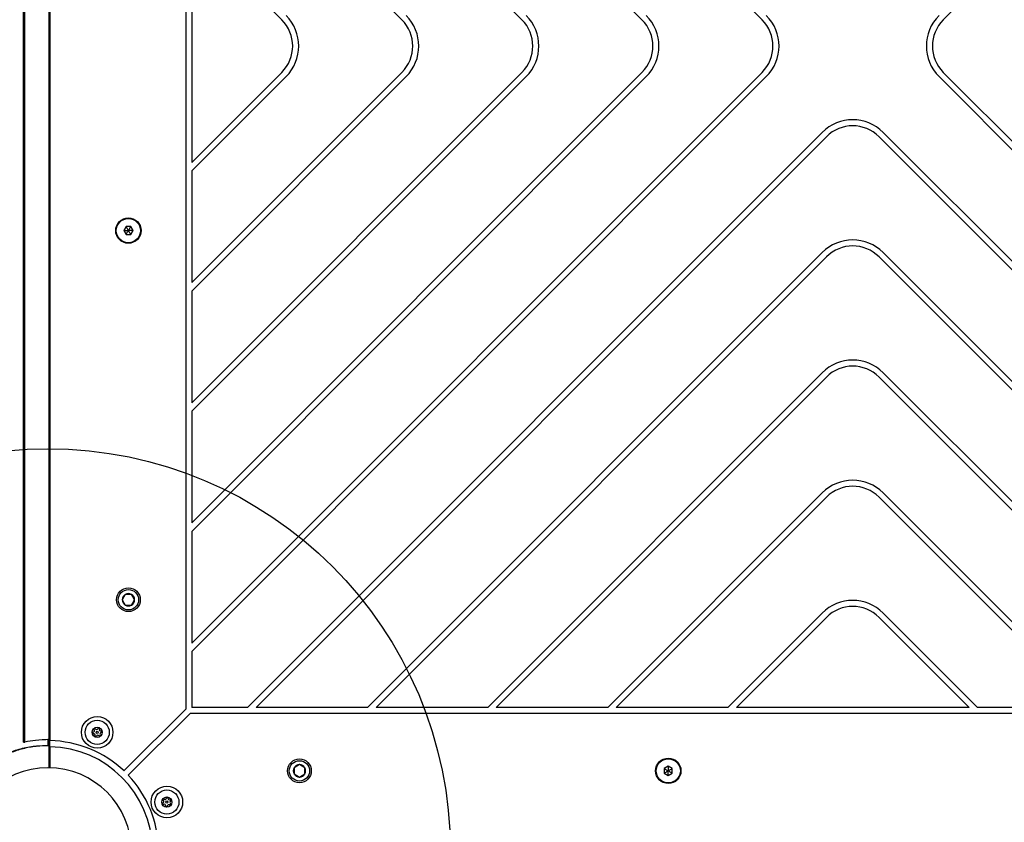
# Model space of a CAD drawing. Units: millimetres. Extents: x 16021 to 26199, y 24961 to 33895.
# Drawn here: x 23398 to 23887, y 30052 to 30451 of the extents above; entities that cross this region are included whole.
import ezdxf

# ---------------------------------------------------------------- set-up
doc = ezdxf.new("R2010")
doc.units = ezdxf.units.MM
doc.header["$LTSCALE"] = 200
doc.layers.add('OTWORY_MONTAŻOWE', color=1, linetype='Continuous')

msp = doc.modelspace()

# ---------------------------------------------------------------- linework, layer by layer
at = {"color": 7, "linetype": 'Continuous', "lineweight": 25}
for p, q in [((23399.93, 30091.77), (23399.93, 30783.29)), ((23400.57, 30091.77), (23400.57, 30783.29)), ((23413.12, 30782.54), (23413.12, 30092.52)), ((23412.77, 30093.02), (23412.77, 30782.03)), ((23480.62, 30766.91), (23480.62, 30108.15)), ((23767.07, 30450.61), (23483.62, 30734.07)), ((23857.16, 30450.61), (24119.3, 30712.75)), ((23707.39, 30450.61), (23483.62, 30674.39)), ((23647.71, 30450.61), (23483.62, 30614.71)), ((23588.03, 30450.61), (23483.62, 30555.03)), ((23483.62, 30495.35), (23483.62, 30379.71)), ((23528.35, 30450.61), (23483.62, 30495.35)), ((23483.62, 30140.99), (23767.07, 30424.45)), ((23483.62, 30260.35), (23647.71, 30424.45)), ((23483.62, 30200.67), (23707.39, 30424.45)), ((23483.62, 30379.71), (23528.35, 30424.45)), ((23483.62, 30320.03), (23588.03, 30424.45)), ((23483.62, 30196.43), (23709.51, 30422.32)), ((23483.62, 30315.79), (23590.15, 30422.32)), ((23483.62, 30256.11), (23649.83, 30422.32)), ((23483.62, 30136.75), (23769.19, 30422.32)), ((23483.62, 30375.47), (23530.48, 30422.32)), ((24140.62, 30136.75), (23855.04, 30422.32)), ((24140.62, 30140.99), (23857.16, 30424.45)), ((23796.91, 30394.61), (23511.33, 30109.03)), ((23799.03, 30392.49), (23515.58, 30109.03)), ((24108.65, 30109.03), (23825.2, 30392.49)), ((24112.9, 30109.03), (23827.32, 30394.61)), ((23483.62, 30375.47), (23483.62, 30320.03)), ((23450.96, 30347.86), (23449.81, 30345.86)), ((23453.27, 30347.86), (23450.96, 30347.86)), ((23454.43, 30345.86), (23453.27, 30347.86)), ((23449.81, 30345.86), (23450.96, 30343.86)), ((23450.96, 30343.86), (23453.27, 30343.86)), ((23453.27, 30343.86), (23454.43, 30345.86)), ((23796.91, 30334.93), (23571.01, 30109.03)), ((23799.03, 30332.81), (23575.26, 30109.03)), ((24048.97, 30109.03), (23825.2, 30332.81)), ((24053.22, 30109.03), (23827.32, 30334.93)), ((23483.62, 30315.79), (23483.62, 30260.35)), ((23796.91, 30275.25), (23630.69, 30109.03)), ((23993.54, 30109.03), (23827.32, 30275.25)), ((23799.03, 30273.13), (23634.94, 30109.03)), ((23989.29, 30109.03), (23825.2, 30273.13)), ((23483.62, 30256.11), (23483.62, 30200.67)), ((23796.91, 30215.57), (23690.37, 30109.03)), ((23933.86, 30109.03), (23827.32, 30215.57)), ((23799.03, 30213.45), (23694.62, 30109.03)), ((23929.62, 30109.03), (23825.2, 30213.45)), ((23483.62, 30196.43), (23483.62, 30140.99)), ((23450.58, 30165.19), (23449.04, 30162.53)), ((23449.04, 30162.53), (23450.58, 30159.86)), ((23453.65, 30165.19), (23450.58, 30165.19)), ((23455.19, 30162.53), (23453.65, 30165.19)), ((23453.65, 30159.86), (23455.19, 30162.53)), ((23450.58, 30159.86), (23453.65, 30159.86)), ((23796.91, 30155.89), (23750.05, 30109.03)), ((23799.03, 30153.77), (23754.3, 30109.03)), ((23869.94, 30109.03), (23825.2, 30153.77)), ((23874.18, 30109.03), (23827.32, 30155.89)), ((23483.62, 30136.75), (23483.62, 30109.03)), ((23480.62, 30108.15), (23449.93, 30077.46)), ((23511.33, 30109.03), (23483.62, 30109.03)), ((23571.01, 30109.03), (23515.58, 30109.03)), ((23630.69, 30109.03), (23575.26, 30109.03)), ((23690.37, 30109.03), (23634.94, 30109.03)), ((23750.05, 30109.03), (23694.62, 30109.03)), ((23869.94, 30109.03), (23754.3, 30109.03)), ((23929.62, 30109.03), (23874.18, 30109.03)), ((23412.82, 30105.09), (23412.82, 30079.07)), ((23482.74, 30106.03), (23452.05, 30075.34)), ((24141.49, 30106.03), (23482.74, 30106.03)), ((23412.13, 30093.02), (23412.13, 30091.52)), ((23412.77, 30093.02), (23412.13, 30093.02)), ((23413.12, 30089.52), (23413.12, 30092.52)), ((23399.93, 30091.77), (23400.57, 30091.77)), ((23412, 30090.03), (23411.36, 30090.03)), ((23412.13, 30091.52), (23412.11, 30090.02)), ((23412.77, 30091.52), (23412.13, 30091.52)), ((23412.77, 30091.52), (23412.75, 30090.02)), ((23412.77, 30079.07), (23412.77, 30091.52)), ((23413.12, 30089.52), (23413.12, 30079.07)), ((23537.12, 30080.6), (23534.45, 30079.07)), ((23534.45, 30079.07), (23534.45, 30075.99)), ((23539.78, 30079.07), (23537.12, 30080.6)), ((23539.78, 30075.99), (23539.78, 30079.07)), ((23720.45, 30079.84), (23718.45, 30078.68)), ((23718.45, 30078.68), (23718.45, 30076.37)), ((23722.45, 30078.68), (23720.45, 30079.84)), ((23722.45, 30076.37), (23722.45, 30078.68)), ((23534.45, 30075.99), (23537.12, 30074.45)), ((23537.12, 30074.45), (23539.78, 30075.99)), ((23718.45, 30076.37), (23720.45, 30075.22)), ((23720.45, 30075.22), (23722.45, 30076.37))]:
    msp.add_line(p, q, dxfattribs=at)
for centre, radius in [((23452.12, 30345.86), 6.3), ((23452.12, 30345.86), 6), ((23452.12, 30162.53), 5.9), ((23452.12, 30162.53), 5.05), ((23436.61, 30096.66), 7.85), ((23436.61, 30096.66), 6), ((23436.61, 30096.66), 2.54), ((23436.61, 30096.66), 0.55), ((23537.12, 30077.53), 5.9), ((23537.12, 30077.53), 5.05), ((23720.45, 30077.53), 6.3), ((23720.45, 30077.53), 6), ((23471.24, 30062.02), 7.85), ((23471.24, 30062.02), 6), ((23471.24, 30062.02), 2.54), ((23471.24, 30062.02), 0.55)]:
    msp.add_circle(centre, radius, dxfattribs=at)
for centre, radius, start, end in [((23515.27, 30437.53), 18.5, 315, 45), ((23515.27, 30437.53), 21.5, 315, 45), ((23574.95, 30437.53), 18.5, 315, 45), ((23574.95, 30437.53), 21.5, 315, 45), ((23634.63, 30437.53), 18.5, 315, 45), ((23634.63, 30437.53), 21.5, 315, 45), ((23694.31, 30437.53), 18.5, 315, 45), ((23694.31, 30437.53), 21.5, 315, 45), ((23753.99, 30437.53), 18.5, 315, 45), ((23753.99, 30437.53), 21.5, 315, 45), ((23870.24, 30437.53), 21.5, 135, 225), ((23870.24, 30437.53), 18.5, 135, 225), ((23812.12, 30379.4), 21.5, 45, 135), ((23812.12, 30379.4), 18.5, 45, 135), ((23812.12, 30319.72), 21.5, 45, 135), ((23812.12, 30319.72), 18.5, 45, 135), ((23812.12, 30260.04), 21.5, 45, 135), ((23812.12, 30260.04), 18.5, 45, 135), ((23812.12, 30200.36), 21.5, 45, 135), ((23812.12, 30200.36), 18.5, 45, 135), ((23452.12, 30162.53), 3.08, 120, 180), ((23452.12, 30162.53), 3.08, 180, 240), ((23452.12, 30162.53), 3.07, 60, 120), ((23452.12, 30162.53), 3.08, 0, 60), ((23452.12, 30162.53), 3.08, 300, 0), ((23812.12, 30140.68), 21.5, 45, 135), ((23452.12, 30162.53), 3.08, 240, 300), ((23812.12, 30140.68), 18.5, 45, 135), ((23434.5, 30097.44), 0.75, 276.9533, 42.4212), ((23435.33, 30098.2), 0.375, 36.9533, 222.4212), ((23436.23, 30098.87), 0.75, 216.9533, 342.4212), ((23437.3, 30098.53), 0.375, 336.9533, 162.4212), ((23438.34, 30098.09), 0.75, 156.9533, 282.4212), ((23438.58, 30096.99), 0.375, 276.9533, 102.4212), ((23412.12, 30037.53), 55, 46.5628, 88.9582), ((23434.64, 30096.32), 0.375, 96.9533, 282.4212), ((23434.88, 30095.22), 0.75, 336.9533, 102.4212), ((23435.91, 30094.78), 0.375, 156.9533, 342.4212), ((23436.99, 30094.44), 0.75, 36.9533, 162.4212), ((23437.88, 30095.12), 0.375, 216.9533, 42.4212), ((23438.72, 30095.88), 0.75, 96.9533, 222.4212), ((23412.12, 30037.53), 52, 1.1019, 88.8981), ((23412.12, 30037.53), 41.55, 90, 270), ((23412.12, 30037.53), 41.55, 270, 90), ((23537.12, 30077.53), 3.08, 150, 210), ((23537.12, 30077.53), 3.07, 90, 150), ((23537.12, 30077.53), 3.08, 30, 90), ((23537.12, 30077.53), 3.08, 330, 30), ((23412.12, 30037.53), 55, 1.0418, 43.4372), ((23537.12, 30077.53), 3.08, 210, 270), ((23537.12, 30077.53), 3.08, 270, 330), ((23469.61, 30063.18), 0.375, 51.9533, 237.4212), ((23470.31, 30064.06), 0.75, 231.9533, 357.4212), ((23471.43, 30064.01), 0.375, 351.9533, 177.4212), ((23472.54, 30063.85), 0.75, 171.9533, 297.4212), ((23473.06, 30062.85), 0.375, 291.9533, 117.4212), ((23469.43, 30061.18), 0.375, 111.9533, 297.4212), ((23469.01, 30062.23), 0.75, 291.9533, 57.4212), ((23469.94, 30060.19), 0.75, 351.9533, 117.4212), ((23471.06, 30060.03), 0.375, 171.9533, 357.4212), ((23472.18, 30059.98), 0.75, 51.9533, 177.4212), ((23472.88, 30060.86), 0.375, 231.9533, 57.4212), ((23473.48, 30061.81), 0.75, 111.9533, 237.4212)]:
    msp.add_arc(centre, radius, start, end, dxfattribs=at)
for points, knots in [([(23450.96, 30347.86), (23450.96, 30347.86), (23450.97, 30347.85), (23450.99, 30347.81), (23451.03, 30347.74), (23451.15, 30347.53), (23451.52, 30346.89), (23451.86, 30346.3), (23452.12, 30345.86)], [0, 0, 0, 0, 0.0093734, 0.0221653, 0.0501089, 0.1253362, 0.3428747, 1, 1, 1, 1]), ([(23453.27, 30347.86), (23453.27, 30347.86), (23453.26, 30347.85), (23453.24, 30347.81), (23453.2, 30347.74), (23453.08, 30347.53), (23452.71, 30346.89), (23452.37, 30346.3), (23452.12, 30345.86)], [0, 0, 0, 0, 0.009373, 0.022165, 0.050109, 0.125336, 0.342875, 1, 1, 1, 1]), ([(23449.81, 30345.86), (23449.81, 30345.86), (23449.82, 30345.86), (23449.86, 30345.86), (23449.95, 30345.86), (23450.19, 30345.86), (23450.93, 30345.86), (23451.61, 30345.86), (23452.12, 30345.86)], [0, 0, 0, 0, 0.009373, 0.022165, 0.050109, 0.125336, 0.342875, 1, 1, 1, 1]), ([(23450.96, 30343.86), (23450.96, 30343.87), (23450.97, 30343.88), (23450.99, 30343.91), (23451.03, 30343.98), (23451.15, 30344.2), (23451.52, 30344.83), (23451.86, 30345.42), (23452.12, 30345.86)], [0, 0, 0, 0, 0.009373, 0.022165, 0.050109, 0.125336, 0.342875, 1, 1, 1, 1]), ([(23452.12, 30345.86), (23452.42, 30345.34), (23452.78, 30344.71), (23453.16, 30344.05), (23453.24, 30343.91), (23453.26, 30343.87), (23453.27, 30343.86), (23453.27, 30343.86)], [0, 0, 0, 0, 0.776539, 0.941959, 0.981607, 0.992054, 1, 1, 1, 1]), ([(23454.43, 30345.86), (23454.42, 30345.86), (23454.41, 30345.86), (23454.37, 30345.86), (23454.29, 30345.86), (23454.04, 30345.86), (23453.3, 30345.86), (23452.63, 30345.86), (23452.12, 30345.86)], [0, 0, 0, 0, 0.009373, 0.022165, 0.050109, 0.125336, 0.342875, 1, 1, 1, 1]), ([(23412.82, 30105.09), (23412.82, 30105.23), (23412.82, 30105.82), (23412.99, 30106.39), (23413.12, 30106.83)], [0, 0, 0, 0, 0.2334955, 1, 1, 1, 1]), ([(23412.77, 30093.02), (23410.48, 30092.98), (23406.38, 30092.91), (23402.35, 30092.12), (23400.57, 30091.77)], [0, 0, 0, 0, 0.560085, 1, 1, 1, 1]), ([(23411.36, 30089.98), (23409.17, 30089.91), (23404.54, 30089.78), (23397.58, 30088.27), (23390.63, 30085.75), (23384.08, 30082.19), (23378.06, 30077.68), (23372.73, 30072.27), (23368.11, 30066.11), (23365.82, 30061.45), (23364.68, 30059.13)], [0, 0, 0, 0, 0.114697, 0.242405, 0.369814, 0.4968, 0.623307, 0.749314, 0.874855, 1, 1, 1, 1]), ([(23412.75, 30090.02), (23410.56, 30089.97), (23406.19, 30089.87), (23399.71, 30088.63), (23393.42, 30086.61), (23387.41, 30083.75), (23381.82, 30080.13), (23376.72, 30075.8), (23372.23, 30070.83), (23368.31, 30065.29), (23366.32, 30061.18), (23365.32, 30059.13)], [0, 0, 0, 0, 0.11307, 0.226039, 0.338793, 0.451238, 0.563319, 0.673017, 0.782338, 0.891316, 1, 1, 1, 1]), ([(23718.45, 30078.68), (23718.45, 30078.68), (23718.46, 30078.67), (23718.5, 30078.66), (23718.57, 30078.61), (23718.78, 30078.49), (23719.42, 30078.12), (23720.01, 30077.78), (23720.45, 30077.53)], [0, 0, 0, 0, 0.0093734, 0.0221653, 0.0501089, 0.1253362, 0.3428747, 1, 1, 1, 1]), ([(23720.45, 30079.84), (23720.45, 30079.83), (23720.45, 30079.82), (23720.45, 30079.78), (23720.45, 30079.7), (23720.45, 30079.45), (23720.45, 30078.72), (23720.45, 30078.04), (23720.45, 30077.53)], [0, 0, 0, 0, 0.009373, 0.022165, 0.050109, 0.125336, 0.342875, 1, 1, 1, 1]), ([(23720.45, 30077.53), (23720.97, 30077.83), (23721.6, 30078.19), (23722.26, 30078.57), (23722.4, 30078.65), (23722.44, 30078.68), (23722.45, 30078.68), (23722.45, 30078.68)], [0, 0, 0, 0, 0.776539, 0.941959, 0.981607, 0.992054, 1, 1, 1, 1]), ([(23718.45, 30076.37), (23718.45, 30076.38), (23718.46, 30076.38), (23718.5, 30076.4), (23718.57, 30076.44), (23718.78, 30076.57), (23719.42, 30076.93), (23720.01, 30077.27), (23720.45, 30077.53)], [0, 0, 0, 0, 0.0093734, 0.0221653, 0.0501089, 0.1253362, 0.3428747, 1, 1, 1, 1]), ([(23722.45, 30076.37), (23722.44, 30076.38), (23722.43, 30076.38), (23722.4, 30076.4), (23722.33, 30076.44), (23722.11, 30076.57), (23721.48, 30076.93), (23720.89, 30077.27), (23720.45, 30077.53)], [0, 0, 0, 0, 0.0093734, 0.0221653, 0.0501089, 0.1253362, 0.3428747, 1, 1, 1, 1]), ([(23720.45, 30075.22), (23720.45, 30075.22), (23720.45, 30075.24), (23720.45, 30075.27), (23720.45, 30075.36), (23720.45, 30075.6), (23720.45, 30076.34), (23720.45, 30077.02), (23720.45, 30077.53)], [0, 0, 0, 0, 0.009373, 0.022165, 0.050109, 0.125336, 0.342875, 1, 1, 1, 1])]:
    msp.add_open_spline(points, degree=3, knots=knots, dxfattribs=at)
at = {"layer": 'OTWORY_MONTAŻOWE'}
msp.add_circle((23412.12, 30037.53), 200, dxfattribs=at)

doc.saveas('drawing.dxf')
